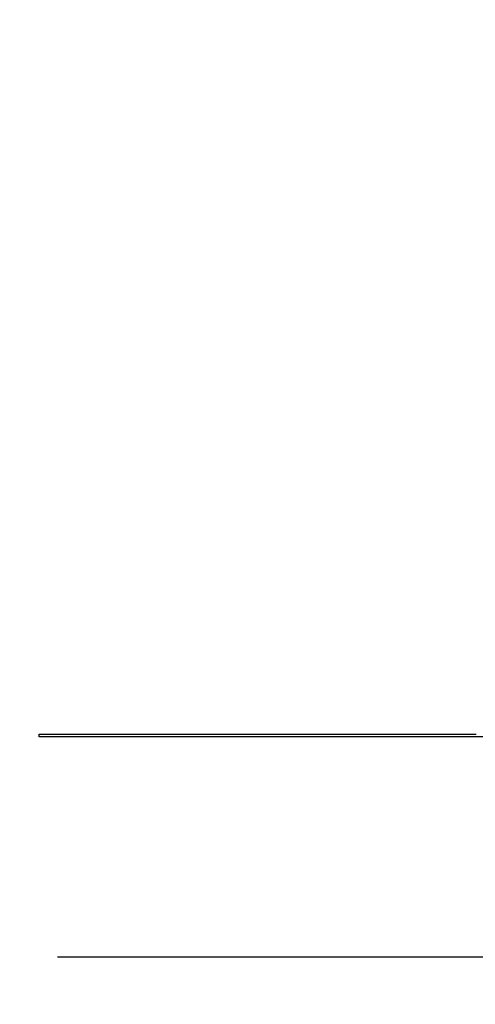
# Model space of a CAD drawing. Extents: x -58 to 285, y -226 to 2000.
# Drawn here: x -28 to -12, y 607 to 643 of the extents above; entities that cross this region are included whole.
import ezdxf

# ---------------------------------------------------------------- set-up
doc = ezdxf.new("R2010")
doc.units = 0
doc.header["$LTSCALE"] = 10
doc.linetypes.add('VERDECKT', pattern=[9.525, 6.35, -3.175])
doc.layers.get('0').update_dxf_attribs({"linetype": 'CONTINUOUS'})
doc.layers.add('STEMPEL', color=3, linetype='CONTINUOUS')

# ---------------------------------------------------------------- blocks, each defined once
blk = doc.blocks.new('A$CF3E8762B')
at = {"color": 3, "linetype": 'CONTINUOUS', "extrusion": (0, 1, -2e-16)}
for p, q in [((-27.373, 617), (-27.373, 617.1)), ((-27.373, 617.1), (-27.373, 617.1)), ((28.872, 617), (-27.373, 617))]:
    blk.add_line(p, q, dxfattribs=at)
at = {"color": 1, "linetype": 'VERDECKT', "extrusion": (0, 1, -2e-16)}
blk.add_line((36.791, 609), (-35.292, 609), dxfattribs=at)
at = {"color": 3}
for points in [[(-27.373, 617.1, 0), (-27.363, 617.1, 0), (-27.354, 617.1, 0), (-27.345, 617.1, 0), (-27.335, 617.1, 0), (-27.326, 617.1, 0), (-27.316, 617.1, 0), (-27.306, 617.1, 0), (-27.297, 617.1, 0), (-27.288, 617.1, 0), (-27.278, 617.1, 0), (-27.268, 617.1, 0), (-27.259, 617.1, 0), (-27.249, 617.1, 0), (-27.24, 617.1, 0), (-27.23, 617.1, 0), (-27.221, 617.1, 0), (-27.211, 617.1, 0), (-27.201, 617.1, 0), (-27.192, 617.1, 0), (-27.182, 617.1, 0), (-27.172, 617.1, 0), (-27.163, 617.1, 0), (-27.153, 617.1, 0), (-27.143, 617.1, 0), (-27.134, 617.1, 0), (-27.124, 617.1, 0), (-27.114, 617.1, 0), (-27.105, 617.1, 0), (-27.095, 617.1, 0), (-27.085, 617.1, 0), (-27.075, 617.1, 0), (-27.066, 617.1, 0), (-27.056, 617.1, 0), (-27.046, 617.1, 0), (-27.036, 617.1, 0), (-27.027, 617.1, 0), (-27.017, 617.1, 0), (-27.007, 617.1, 0), (-26.997, 617.1, 0), (-26.987, 617.1, 0), (-26.978, 617.1, 0), (-26.968, 617.1, 0), (-26.958, 617.1, 0), (-26.948, 617.1, 0), (-26.938, 617.1, 0), (-26.928, 617.1, 0), (-26.919, 617.1, 0), (-26.909, 617.1, 0), (-26.899, 617.1, 0), (-26.889, 617.1, 0), (-26.879, 617.1, 0), (-26.869, 617.1, 0), (-26.859, 617.1, 0), (-26.849, 617.1, 0), (-26.839, 617.1, 0), (-26.829, 617.1, 0), (-26.82, 617.1, 0), (-26.81, 617.1, 0), (-26.8, 617.1, 0), (-26.79, 617.1, 0), (-26.78, 617.1, 0), (-26.77, 617.1, 0), (-26.76, 617.1, 0), (-26.75, 617.1, 0), (-26.74, 617.1, 0), (-26.73, 617.1, 0), (-26.72, 617.1, 0), (-26.71, 617.1, 0), (-26.7, 617.1, 0), (-26.69, 617.1, 0), (-26.68, 617.1, 0), (-26.67, 617.1, 0), (-26.66, 617.1, 0), (-26.65, 617.1, 0), (-26.64, 617.1, 0), (-26.63, 617.1, 0), (-26.62, 617.1, 0), (-26.61, 617.1, 0), (-26.6, 617.1, 0), (-26.59, 617.1, 0), (-26.58, 617.1, 0), (-26.57, 617.1, 0), (-26.56, 617.1, 0), (-26.55, 617.1, 0), (-26.54, 617.1, 0), (-26.529, 617.1, 0), (-26.519, 617.1, 0), (-26.509, 617.1, 0), (-26.499, 617.1, 0), (-26.489, 617.1, 0), (-26.479, 617.1, 0), (-26.469, 617.1, 0), (-26.459, 617.1, 0), (-26.449, 617.1, 0), (-26.439, 617.1, 0), (-26.429, 617.1, 0), (-26.419, 617.1, 0), (-26.409, 617.1, 0), (-26.398, 617.1, 0), (-26.388, 617.1, 0), (-26.378, 617.1, 0), (-26.368, 617.1, 0), (-26.358, 617.1, 0), (-26.348, 617.1, 0), (-26.338, 617.1, 0), (-26.328, 617.1, 0), (-26.317, 617.1, 0), (-26.307, 617.1, 0), (-26.297, 617.1, 0), (-26.287, 617.1, 0), (-26.277, 617.1, 0), (-26.267, 617.1, 0), (-26.257, 617.1, 0), (-26.247, 617.1, 0), (-26.236, 617.1, 0), (-26.226, 617.1, 0), (-26.216, 617.1, 0), (-26.206, 617.1, 0), (-26.196, 617.1, 0), (-26.186, 617.1, 0), (-26.176, 617.1, 0), (-26.166, 617.1, 0), (-26.155, 617.1, 0), (-26.145, 617.1, 0), (-26.135, 617.1, 0), (-26.125, 617.1, 0), (-26.115, 617.1, 0), (-26.105, 617.1, 0), (-26.095, 617.1, 0), (-26.084, 617.1, 0), (-26.074, 617.1, 0), (-26.064, 617.1, 0), (-26.054, 617.1, 0), (-26.044, 617.1, 0), (-26.034, 617.1, 0), (-26.024, 617.1, 0), (-26.014, 617.1, 0), (-26.003, 617.1, 0), (-25.993, 617.1, 0), (-25.983, 617.1, 0), (-25.973, 617.1, 0), (-25.963, 617.1, 0), (-25.953, 617.1, 0), (-25.943, 617.1, 0), (-25.933, 617.1, 0), (-25.922, 617.1, 0), (-25.912, 617.1, 0), (-25.902, 617.1, 0), (-25.892, 617.1, 0), (-25.882, 617.1, 0), (-25.872, 617.1, 0), (-25.862, 617.1, 0), (-25.852, 617.1, 0), (-25.842, 617.1, 0), (-25.831, 617.1, 0), (-25.821, 617.1, 0), (-25.811, 617.1, 0), (-25.801, 617.1, 0), (-25.791, 617.1, 0), (-25.781, 617.1, 0), (-25.771, 617.1, 0), (-25.761, 617.1, 0), (-25.751, 617.1, 0), (-25.741, 617.1, 0), (-25.731, 617.1, 0), (-25.721, 617.1, 0), (-25.71, 617.1, 0), (-25.701, 617.1, 0), (-25.69, 617.1, 0), (-25.68, 617.1, 0), (-25.67, 617.1, 0), (-25.66, 617.1, 0), (-25.65, 617.1, 0), (-25.64, 617.1, 0), (-25.63, 617.1, 0), (-25.62, 617.1, 0), (-25.61, 617.1, 0), (-25.6, 617.1, 0), (-25.59, 617.1, 0), (-25.58, 617.1, 0), (-25.57, 617.1, 0), (-25.56, 617.1, 0), (-25.55, 617.1, 0), (-25.54, 617.1, 0), (-25.53, 617.1, 0), (-25.52, 617.1, 0), (-25.51, 617.1, 0), (-25.5, 617.1, 0), (-25.49, 617.1, 0), (-25.48, 617.1, 0), (-25.47, 617.1, 0), (-25.46, 617.1, 0), (-25.45, 617.1, 0), (-25.44, 617.1, 0), (-25.43, 617.1, 0), (-25.42, 617.1, 0), (-25.41, 617.1, 0), (-25.401, 617.1, 0), (-25.391, 617.1, 0), (-25.381, 617.1, 0), (-25.371, 617.1, 0), (-25.361, 617.1, 0), (-25.351, 617.1, 0), (-25.341, 617.1, 0), (-25.331, 617.1, 0), (-25.321, 617.1, 0), (-25.312, 617.1, 0), (-25.302, 617.1, 0), (-25.292, 617.1, 0), (-25.282, 617.1, 0), (-25.272, 617.1, 0), (-25.262, 617.1, 0), (-25.253, 617.1, 0), (-25.243, 617.1, 0), (-25.233, 617.1, 0), (-25.223, 617.1, 0), (-25.213, 617.1, 0), (-25.203, 617.1, 0), (-25.194, 617.1, 0), (-25.184, 617.1, 0), (-25.174, 617.1, 0), (-25.164, 617.1, 0), (-25.155, 617.1, 0), (-25.145, 617.1, 0), (-25.135, 617.1, 0), (-25.125, 617.1, 0), (-25.116, 617.1, 0), (-25.106, 617.1, 0), (-25.096, 617.1, 0), (-25.087, 617.1, 0), (-25.077, 617.1, 0), (-25.067, 617.1, 0), (-25.058, 617.1, 0), (-25.048, 617.1, 0), (-25.038, 617.1, 0), (-25.029, 617.1, 0), (-25.019, 617.1, 0), (-25.009, 617.1, 0), (-25, 617.1, 0), (-24.99, 617.1, 0), (-24.981, 617.1, 0), (-24.971, 617.1, 0), (-24.961, 617.1, 0), (-24.952, 617.1, 0), (-24.942, 617.1, 0), (-24.933, 617.1, 0), (-24.923, 617.1, 0), (-24.914, 617.1, 0), (-24.904, 617.1, 0), (-24.895, 617.1, 0), (-24.885, 617.1, 0), (-24.876, 617.1, 0), (-24.866, 617.1, 0), (-24.857, 617.1, 0), (-24.847, 617.1, 0), (-24.838, 617.1, 0), (-24.828, 617.1, 0), (-24.819, 617.1, 0), (-24.809, 617.1, 0), (-24.8, 617.1, 0), (-24.791, 617.1, 0), (-24.781, 617.1, 0), (-24.772, 617.1, 0), (-24.763, 617.1, 0), (-24.753, 617.1, 0), (-24.744, 617.1, 0), (-24.735, 617.1, 0), (-24.725, 617.1, 0), (-24.716, 617.1, 0), (-24.707, 617.1, 0), (-24.697, 617.1, 0), (-24.688, 617.1, 0), (-24.679, 617.1, 0), (-24.67, 617.1, 0), (-24.66, 617.1, 0), (-24.651, 617.1, 0), (-24.642, 617.1, 0), (-24.633, 617.1, 0), (-24.623, 617.1, 0), (-24.614, 617.1, 0), (-24.605, 617.1, 0), (-24.596, 617.1, 0), (-24.587, 617.1, 0), (-24.578, 617.1, 0), (-24.569, 617.1, 0), (-24.559, 617.1, 0), (-24.55, 617.1, 0), (-24.541, 617.1, 0), (-24.532, 617.1, 0), (-24.523, 617.1, 0), (-24.514, 617.1, 0), (-24.505, 617.1, 0), (-24.496, 617.1, 0), (-24.487, 617.1, 0), (-24.478, 617.1, 0), (-24.469, 617.1, 0), (-24.46, 617.1, 0), (-24.451, 617.1, 0), (-24.442, 617.1, 0), (-24.433, 617.1, 0), (-24.424, 617.1, 0), (-24.416, 617.1, 0), (-24.407, 617.1, 0), (-24.398, 617.1, 0), (-24.389, 617.1, 0), (-24.38, 617.1, 0), (-24.371, 617.1, 0), (-24.363, 617.1, 0), (-24.354, 617.1, 0), (-24.345, 617.1, 0), (-24.336, 617.1, 0), (-24.327, 617.1, 0), (-24.319, 617.1, 0), (-24.31, 617.1, 0), (-24.301, 617.1, 0), (-24.293, 617.1, 0), (-24.284, 617.1, 0), (-24.275, 617.1, 0), (-24.266, 617.1, 0), (-24.258, 617.1, 0), (-24.249, 617.1, 0), (-24.24, 617.1, 0), (-24.231, 617.1, 0), (-24.223, 617.1, 0), (-24.214, 617.1, 0), (-24.205, 617.1, 0), (-24.196, 617.1, 0), (-24.187, 617.1, 0), (-24.178, 617.1, 0), (-24.17, 617.1, 0), (-24.161, 617.1, 0), (-24.152, 617.1, 0), (-24.143, 617.1, 0), (-24.134, 617.1, 0), (-24.126, 617.1, 0), (-24.117, 617.1, 0), (-24.108, 617.1, 0), (-24.099, 617.1, 0), (-24.09, 617.1, 0), (-24.081, 617.1, 0), (-24.073, 617.1, 0), (-24.064, 617.1, 0), (-24.055, 617.1, 0), (-24.046, 617.1, 0), (-24.037, 617.1, 0), (-24.028, 617.1, 0), (-24.02, 617.1, 0), (-24.011, 617.1, 0), (-24.002, 617.1, 0), (-23.993, 617.1, 0), (-23.984, 617.1, 0), (-23.975, 617.1, 0), (-23.966, 617.1, 0), (-23.957, 617.1, 0), (-23.948, 617.1, 0), (-23.94, 617.1, 0), (-23.931, 617.1, 0), (-23.922, 617.1, 0), (-23.913, 617.1, 0), (-23.904, 617.1, 0), (-23.895, 617.1, 0), (-23.886, 617.1, 0), (-23.877, 617.1, 0), (-23.868, 617.1, 0), (-23.86, 617.1, 0), (-23.851, 617.1, 0), (-23.842, 617.1, 0), (-23.833, 617.1, 0), (-23.824, 617.1, 0), (-23.815, 617.1, 0), (-23.806, 617.1, 0), (-23.797, 617.1, 0), (-23.788, 617.1, 0), (-23.779, 617.1, 0), (-23.77, 617.1, 0), (-23.762, 617.1, 0), (-23.753, 617.1, 0), (-23.744, 617.1, 0), (-23.735, 617.1, 0), (-23.726, 617.1, 0), (-23.717, 617.1, 0), (-23.708, 617.1, 0), (-23.699, 617.1, 0), (-23.69, 617.1, 0), (-23.681, 617.1, 0), (-23.672, 617.1, 0), (-23.663, 617.1, 0), (-23.655, 617.1, 0), (-23.646, 617.1, 0), (-23.637, 617.1, 0), (-23.628, 617.1, 0), (-23.619, 617.1, 0), (-23.61, 617.1, 0), (-23.601, 617.1, 0), (-23.592, 617.1, 0), (-23.583, 617.1, 0), (-23.575, 617.1, 0), (-23.566, 617.1, 0), (-23.557, 617.1, 0), (-23.548, 617.1, 0), (-23.539, 617.1, 0), (-23.53, 617.1, 0), (-23.521, 617.1, 0), (-23.512, 617.1, 0), (-23.503, 617.1, 0), (-23.494, 617.1, 0), (-23.486, 617.1, 0), (-23.477, 617.1, 0), (-23.468, 617.1, 0), (-23.459, 617.1, 0), (-23.45, 617.1, 0), (-23.441, 617.1, 0), (-23.432, 617.1, 0), (-23.424, 617.1, 0), (-23.415, 617.1, 0), (-23.406, 617.1, 0), (-23.397, 617.1, 0), (-23.388, 617.1, 0), (-23.379, 617.1, 0), (-23.37, 617.1, 0), (-23.362, 617.1, 0), (-23.353, 617.1, 0), (-23.344, 617.1, 0), (-23.335, 617.1, 0), (-23.326, 617.1, 0), (-23.318, 617.1, 0), (-23.309, 617.1, 0), (-23.3, 617.1, 0), (-23.291, 617.1, 0), (-23.282, 617.1, 0), (-23.273, 617.1, 0), (-23.265, 617.1, 0), (-23.256, 617.1, 0), (-23.247, 617.1, 0), (-23.238, 617.1, 0), (-23.23, 617.1, 0), (-23.221, 617.1, 0), (-23.212, 617.1, 0), (-23.203, 617.1, 0), (-23.195, 617.1, 0), (-23.186, 617.1, 0), (-23.177, 617.1, 0), (-23.168, 617.1, 0), (-23.16, 617.1, 0), (-23.151, 617.1, 0), (-23.142, 617.1, 0), (-23.134, 617.1, 0), (-23.125, 617.1, 0), (-23.116, 617.1, 0), (-23.107, 617.1, 0), (-23.099, 617.1, 0), (-23.09, 617.1, 0), (-23.081, 617.1, 0), (-23.073, 617.1, 0), (-23.064, 617.1, 0), (-23.055, 617.1, 0), (-23.047, 617.1, 0), (-23.038, 617.1, 0), (-23.029, 617.1, 0), (-23.021, 617.1, 0), (-23.012, 617.1, 0), (-23.003, 617.1, 0), (-22.995, 617.1, 0), (-22.986, 617.1, 0), (-22.978, 617.1, 0), (-22.969, 617.1, 0), (-22.96, 617.1, 0), (-22.952, 617.1, 0), (-22.943, 617.1, 0), (-22.935, 617.1, 0), (-22.926, 617.1, 0), (-22.918, 617.1, 0), (-22.909, 617.1, 0), (-22.901, 617.1, 0), (-22.892, 617.1, 0), (-22.884, 617.1, 0), (-22.875, 617.1, 0), (-22.866, 617.1, 0), (-22.858, 617.1, 0), (-22.849, 617.1, 0), (-22.841, 617.1, 0), (-22.832, 617.1, 0), (-22.824, 617.1, 0), (-22.816, 617.1, 0), (-22.807, 617.1, 0), (-22.799, 617.1, 0), (-22.79, 617.1, 0), (-22.782, 617.1, 0), (-22.773, 617.1, 0), (-22.765, 617.1, 0), (-22.757, 617.1, 0), (-22.748, 617.1, 0), (-22.74, 617.1, 0), (-22.732, 617.1, 0), (-22.723, 617.1, 0), (-22.715, 617.1, 0), (-22.706, 617.1, 0), (-22.698, 617.1, 0), (-22.69, 617.1, 0), (-22.681, 617.1, 0), (-22.673, 617.1, 0), (-22.665, 617.1, 0), (-22.657, 617.1, 0), (-22.648, 617.1, 0), (-22.64, 617.1, 0), (-22.632, 617.1, 0), (-22.623, 617.1, 0), (-22.615, 617.1, 0), (-22.607, 617.1, 0), (-22.599, 617.1, 0), (-22.591, 617.1, 0), (-22.582, 617.1, 0), (-22.574, 617.1, 0), (-22.566, 617.1, 0), (-22.558, 617.1, 0), (-22.55, 617.1, 0), (-22.541, 617.1, 0), (-22.533, 617.1, 0), (-22.525, 617.1, 0), (-22.517, 617.1, 0), (-22.509, 617.1, 0), (-22.501, 617.1, 0), (-22.493, 617.1, 0), (-22.485, 617.1, 0), (-22.477, 617.1, 0), (-22.469, 617.1, 0), (-22.461, 617.1, 0), (-22.453, 617.1, 0), (-22.445, 617.1, 0), (-22.436, 617.1, 0), (-22.428, 617.1, 0), (-22.421, 617.1, 0), (-22.413, 617.1, 0), (-22.405, 617.1, 0), (-22.397, 617.1, 0), (-22.389, 617.1, 0), (-22.381, 617.1, 0), (-22.373, 617.1, 0), (-22.365, 617.1, 0), (-22.357, 617.1, 0), (-22.349, 617.1, 0), (-22.341, 617.1, 0), (-22.333, 617.1, 0), (-22.326, 617.1, 0), (-22.318, 617.1, 0), (-22.31, 617.1, 0), (-22.302, 617.1, 0), (-22.294, 617.1, 0), (-22.287, 617.1, 0), (-22.279, 617.1, 0), (-22.271, 617.1, 0), (-22.263, 617.1, 0), (-22.256, 617.1, 0), (-22.248, 617.1, 0), (-22.24, 617.1, 0), (-22.232, 617.1, 0), (-22.225, 617.1, 0), (-22.217, 617.1, 0), (-22.209, 617.1, 0), (-22.202, 617.1, 0), (-22.194, 617.1, 0), (-22.186, 617.1, 0), (-22.179, 617.1, 0), (-22.171, 617.1, 0), (-22.164, 617.1, 0), (-22.156, 617.1, 0), (-22.148, 617.1, 0), (-22.141, 617.1, 0), (-22.133, 617.1, 0), (-22.126, 617.1, 0), (-22.118, 617.1, 0), (-22.111, 617.1, 0), (-22.103, 617.1, 0), (-22.096, 617.1, 0), (-22.088, 617.1, 0)], [(-22.088, 617.1, 0), (-22.064, 617.1, 0), (-22.039, 617.1, 0), (-22.014, 617.1, 0), (-21.989, 617.1, 0), (-21.964, 617.1, 0), (-21.939, 617.1, 0), (-21.914, 617.1, 0), (-21.889, 617.1, 0), (-21.864, 617.1, 0), (-21.839, 617.1, 0), (-21.814, 617.1, 0), (-21.788, 617.1, 0), (-21.763, 617.1, 0), (-21.738, 617.1, 0), (-21.713, 617.1, 0), (-21.687, 617.1, 0), (-21.662, 617.1, 0), (-21.637, 617.1, 0), (-21.611, 617.1, 0), (-21.586, 617.1, 0), (-21.56, 617.1, 0), (-21.535, 617.1, 0), (-21.509, 617.1, 0), (-21.484, 617.1, 0), (-21.458, 617.1, 0), (-21.433, 617.1, 0), (-21.407, 617.1, 0), (-21.381, 617.1, 0), (-21.355, 617.1, 0), (-21.33, 617.1, 0), (-21.304, 617.1, 0), (-21.278, 617.1, 0), (-21.252, 617.1, 0), (-21.227, 617.1, 0), (-21.201, 617.1, 0), (-21.175, 617.1, 0), (-21.149, 617.1, 0), (-21.123, 617.1, 0), (-21.097, 617.1, 0), (-21.071, 617.1, 0), (-21.045, 617.1, 0), (-21.019, 617.1, 0), (-20.992, 617.1, 0), (-20.966, 617.1, 0), (-20.94, 617.1, 0), (-20.914, 617.1, 0), (-20.888, 617.1, 0), (-20.861, 617.1, 0), (-20.835, 617.1, 0), (-20.809, 617.1, 0), (-20.782, 617.1, 0), (-20.756, 617.1, 0), (-20.73, 617.1, 0), (-20.703, 617.1, 0), (-20.677, 617.1, 0), (-20.65, 617.1, 0), (-20.624, 617.1, 0), (-20.597, 617.1, 0), (-20.571, 617.1, 0), (-20.544, 617.1, 0), (-20.517, 617.1, 0), (-20.491, 617.1, 0), (-20.464, 617.1, 0), (-20.437, 617.1, 0), (-20.411, 617.1, 0), (-20.384, 617.1, 0), (-20.357, 617.1, 0), (-20.33, 617.1, 0), (-20.303, 617.1, 0), (-20.277, 617.1, 0), (-20.25, 617.1, 0), (-20.223, 617.1, 0), (-20.196, 617.1, 0), (-20.169, 617.1, 0), (-20.142, 617.1, 0), (-20.115, 617.1, 0), (-20.088, 617.1, 0), (-20.061, 617.1, 0), (-20.034, 617.1, 0), (-20.007, 617.1, 0), (-19.979, 617.1, 0), (-19.952, 617.1, 0), (-19.925, 617.1, 0), (-19.898, 617.1, 0), (-19.871, 617.1, 0), (-19.843, 617.1, 0), (-19.816, 617.1, 0), (-19.789, 617.1, 0), (-19.762, 617.1, 0), (-19.734, 617.1, 0), (-19.707, 617.1, 0), (-19.679, 617.1, 0), (-19.652, 617.1, 0), (-19.625, 617.1, 0), (-19.597, 617.1, 0), (-19.57, 617.1, 0), (-19.542, 617.1, 0), (-19.515, 617.1, 0), (-19.487, 617.1, 0), (-19.459, 617.1, 0), (-19.432, 617.1, 0), (-19.404, 617.1, 0), (-19.377, 617.1, 0), (-19.349, 617.1, 0), (-19.321, 617.1, 0), (-19.293, 617.1, 0), (-19.266, 617.1, 0), (-19.238, 617.1, 0), (-19.21, 617.1, 0), (-19.182, 617.1, 0), (-19.154, 617.1, 0), (-19.127, 617.1, 0), (-19.099, 617.1, 0), (-19.071, 617.1, 0), (-19.043, 617.1, 0), (-19.015, 617.1, 0), (-18.987, 617.1, 0), (-18.959, 617.1, 0), (-18.931, 617.1, 0), (-18.903, 617.1, 0), (-18.875, 617.1, 0), (-18.847, 617.1, 0), (-18.819, 617.1, 0), (-18.791, 617.1, 0), (-18.763, 617.1, 0), (-18.735, 617.1, 0), (-18.707, 617.1, 0), (-18.678, 617.1, 0), (-18.65, 617.1, 0), (-18.622, 617.1, 0), (-18.594, 617.1, 0), (-18.566, 617.1, 0), (-18.538, 617.1, 0), (-18.509, 617.1, 0), (-18.481, 617.1, 0), (-18.453, 617.1, 0), (-18.424, 617.1, 0), (-18.396, 617.1, 0), (-18.368, 617.1, 0), (-18.339, 617.1, 0), (-18.311, 617.1, 0), (-18.282, 617.1, 0), (-18.254, 617.1, 0), (-18.226, 617.1, 0), (-18.197, 617.1, 0), (-18.169, 617.1, 0), (-18.14, 617.1, 0), (-18.112, 617.1, 0), (-18.083, 617.1, 0), (-18.055, 617.1, 0), (-18.026, 617.1, 0), (-17.997, 617.1, 0), (-17.969, 617.1, 0), (-17.94, 617.1, 0), (-17.912, 617.1, 0), (-17.883, 617.1, 0), (-17.854, 617.1, 0), (-17.826, 617.1, 0), (-17.797, 617.1, 0), (-17.768, 617.1, 0), (-17.739, 617.1, 0), (-17.711, 617.1, 0), (-17.682, 617.1, 0), (-17.653, 617.1, 0), (-17.625, 617.1, 0), (-17.596, 617.1, 0), (-17.567, 617.1, 0), (-17.538, 617.1, 0), (-17.509, 617.1, 0), (-17.48, 617.1, 0), (-17.452, 617.1, 0), (-17.423, 617.1, 0), (-17.394, 617.1, 0), (-17.365, 617.1, 0), (-17.336, 617.1, 0), (-17.307, 617.1, 0), (-17.278, 617.1, 0), (-17.249, 617.1, 0), (-17.22, 617.1, 0), (-17.192, 617.1, 0), (-17.163, 617.1, 0), (-17.134, 617.1, 0), (-17.105, 617.1, 0), (-17.076, 617.1, 0), (-17.047, 617.1, 0), (-17.017, 617.1, 0), (-16.988, 617.1, 0), (-16.959, 617.1, 0), (-16.93, 617.1, 0), (-16.901, 617.1, 0), (-16.872, 617.1, 0), (-16.843, 617.1, 0), (-16.814, 617.1, 0), (-16.785, 617.1, 0), (-16.756, 617.1, 0), (-16.727, 617.1, 0), (-16.698, 617.1, 0), (-16.668, 617.1, 0), (-16.639, 617.1, 0), (-16.61, 617.1, 0), (-16.581, 617.1, 0), (-16.552, 617.1, 0), (-16.523, 617.1, 0), (-16.493, 617.1, 0), (-16.464, 617.1, 0), (-16.435, 617.1, 0), (-16.406, 617.1, 0), (-16.377, 617.1, 0), (-16.347, 617.1, 0), (-16.318, 617.1, 0), (-16.289, 617.1, 0), (-16.26, 617.1, 0), (-16.23, 617.1, 0), (-16.201, 617.1, 0), (-16.172, 617.1, 0), (-16.142, 617.1, 0), (-16.113, 617.1, 0), (-16.084, 617.1, 0), (-16.055, 617.1, 0), (-16.025, 617.1, 0), (-15.996, 617.1, 0), (-15.967, 617.1, 0), (-15.937, 617.1, 0), (-15.908, 617.1, 0), (-15.879, 617.1, 0), (-15.849, 617.1, 0), (-15.82, 617.1, 0), (-15.791, 617.1, 0), (-15.761, 617.1, 0), (-15.732, 617.1, 0), (-15.703, 617.1, 0), (-15.673, 617.1, 0), (-15.644, 617.1, 0), (-15.614, 617.1, 0), (-15.585, 617.1, 0), (-15.556, 617.1, 0), (-15.526, 617.1, 0), (-15.497, 617.1, 0), (-15.468, 617.1, 0), (-15.438, 617.1, 0), (-15.409, 617.1, 0), (-15.38, 617.1, 0), (-15.35, 617.1, 0), (-15.321, 617.1, 0), (-15.291, 617.1, 0), (-15.262, 617.1, 0), (-15.232, 617.1, 0), (-15.203, 617.1, 0), (-15.174, 617.1, 0), (-15.144, 617.1, 0), (-15.115, 617.1, 0), (-15.085, 617.1, 0), (-15.056, 617.1, 0), (-15.027, 617.1, 0), (-14.997, 617.1, 0), (-14.968, 617.1, 0), (-14.938, 617.1, 0), (-14.909, 617.1, 0), (-14.88, 617.1, 0), (-14.85, 617.1, 0), (-14.821, 617.1, 0), (-14.791, 617.1, 0), (-14.762, 617.1, 0), (-14.732, 617.1, 0), (-14.703, 617.1, 0), (-14.674, 617.1, 0), (-14.644, 617.1, 0), (-14.615, 617.1, 0), (-14.586, 617.1, 0), (-14.556, 617.1, 0), (-14.527, 617.1, 0), (-14.497, 617.1, 0), (-14.468, 617.1, 0), (-14.439, 617.1, 0), (-14.409, 617.1, 0), (-14.38, 617.1, 0), (-14.351, 617.1, 0), (-14.321, 617.1, 0), (-14.292, 617.1, 0), (-14.262, 617.1, 0), (-14.233, 617.1, 0), (-14.204, 617.1, 0), (-14.174, 617.1, 0), (-14.145, 617.1, 0), (-14.116, 617.1, 0), (-14.086, 617.1, 0), (-14.057, 617.1, 0), (-14.028, 617.1, 0), (-13.998, 617.1, 0), (-13.969, 617.1, 0), (-13.94, 617.1, 0), (-13.911, 617.1, 0), (-13.881, 617.1, 0), (-13.852, 617.1, 0), (-13.823, 617.1, 0), (-13.793, 617.1, 0), (-13.764, 617.1, 0), (-13.735, 617.1, 0), (-13.706, 617.1, 0), (-13.676, 617.1, 0), (-13.647, 617.1, 0), (-13.618, 617.1, 0), (-13.589, 617.1, 0), (-13.56, 617.1, 0), (-13.53, 617.1, 0), (-13.501, 617.1, 0), (-13.472, 617.1, 0), (-13.443, 617.1, 0), (-13.414, 617.1, 0), (-13.384, 617.1, 0), (-13.355, 617.1, 0), (-13.326, 617.1, 0), (-13.297, 617.1, 0), (-13.268, 617.1, 0), (-13.239, 617.1, 0), (-13.21, 617.1, 0), (-13.181, 617.1, 0), (-13.152, 617.1, 0), (-13.123, 617.1, 0), (-13.094, 617.1, 0), (-13.065, 617.1, 0), (-13.036, 617.1, 0), (-13.007, 617.1, 0), (-12.977, 617.1, 0), (-12.948, 617.1, 0), (-12.919, 617.1, 0), (-12.89, 617.1, 0), (-12.862, 617.1, 0), (-12.833, 617.1, 0), (-12.804, 617.1, 0), (-12.775, 617.1, 0), (-12.746, 617.1, 0), (-12.717, 617.1, 0), (-12.688, 617.1, 0), (-12.659, 617.1, 0), (-12.63, 617.1, 0), (-12.602, 617.1, 0), (-12.573, 617.1, 0), (-12.544, 617.1, 0), (-12.515, 617.1, 0), (-12.486, 617.1, 0), (-12.457, 617.1, 0), (-12.429, 617.1, 0), (-12.4, 617.1, 0), (-12.371, 617.1, 0), (-12.342, 617.1, 0), (-12.313, 617.1, 0), (-12.284, 617.1, 0), (-12.254, 617.1, 0), (-12.225, 617.1, 0), (-12.196, 617.1, 0), (-12.167, 617.1, 0), (-12.137, 617.1, 0), (-12.108, 617.1, 0), (-12.079, 617.1, 0), (-12.05, 617.1, 0), (-12.02, 617.1, 0), (-11.991, 617.1, 0), (-11.961, 617.1, 0), (-11.932, 617.1, 0), (-11.902, 617.1, 0), (-11.873, 617.1, 0), (-11.843, 617.1, 0), (-11.813, 617.1, 0), (-11.784, 617.1, 0), (-11.754, 617.1, 0), (-11.724, 617.1, 0), (-11.694, 617.1, 0), (-11.665, 617.1, 0), (-11.635, 617.1, 0), (-11.605, 617.1, 0), (-11.575, 617.1, 0), (-11.545, 617.1, 0), (-11.515, 617.1, 0), (-11.485, 617.1, 0)]]:
    blk.add_polyline3d(points, dxfattribs=at)
at = {"color": 1, "linetype": 'VERDECKT', "extrusion": (0, -2e-16, -1)}
for centre, radius in [((-0.737, 620), 54.5), ((-0.75, 620), 54.036), ((-0.75, 620), 52.803), ((-0.75, 620), 45.5)]:
    blk.add_circle(centre, radius, dxfattribs=at)
at = {"color": 1, "linetype": 'VERDECKT'}
for centre, radius in [((0.75, 620), 54.5), ((0.75, 620), 53.857), ((0.737, 620), 53.816), ((0.75, 620), 47), ((0.75, 620), 47)]:
    blk.add_circle(centre, radius, dxfattribs=at)
at = {"color": 3, "linetype": 'CONTINUOUS', "extrusion": (0, -2e-16, -1)}
blk.add_circle((-0.75, 620), 44, dxfattribs=at)
at = {"color": 3, "linetype": 'CONTINUOUS'}
for radius, start in [(58, 100.93266), (54, 101.9913)]:
    blk.add_arc((0.75, 619.998), radius, start, 260.5, dxfattribs=at)
at = {"color": 1, "linetype": 'VERDECKT'}
for centre, radius, start, end in [((0.75, 619.998), 57, 101.1269, 260.5), ((0.75, 620), 37.683, 91.6277, 194.9818)]:
    blk.add_arc(centre, radius, start, end, dxfattribs=at)
at = {"color": 1, "linetype": 'VERDECKT', "extrusion": (0, -2e-16, -1)}
for centre, radius, start, end in [((-0.75, 620), 55, 276.3524, 80.3458), ((-0.737, 620), 51.015, 284.2812, 75.7188), ((-0.737, 620), 49.005, 275.3315, 84.6685)]:
    blk.add_arc(centre, radius, start, end, dxfattribs=at)

msp = doc.modelspace()

# ---------------------------------------------------------------- block references
at = {"layer": 'STEMPEL'}
msp.add_blockref('A$CF3E8762B', (0, 0), dxfattribs=at)

doc.saveas('drawing.dxf')
